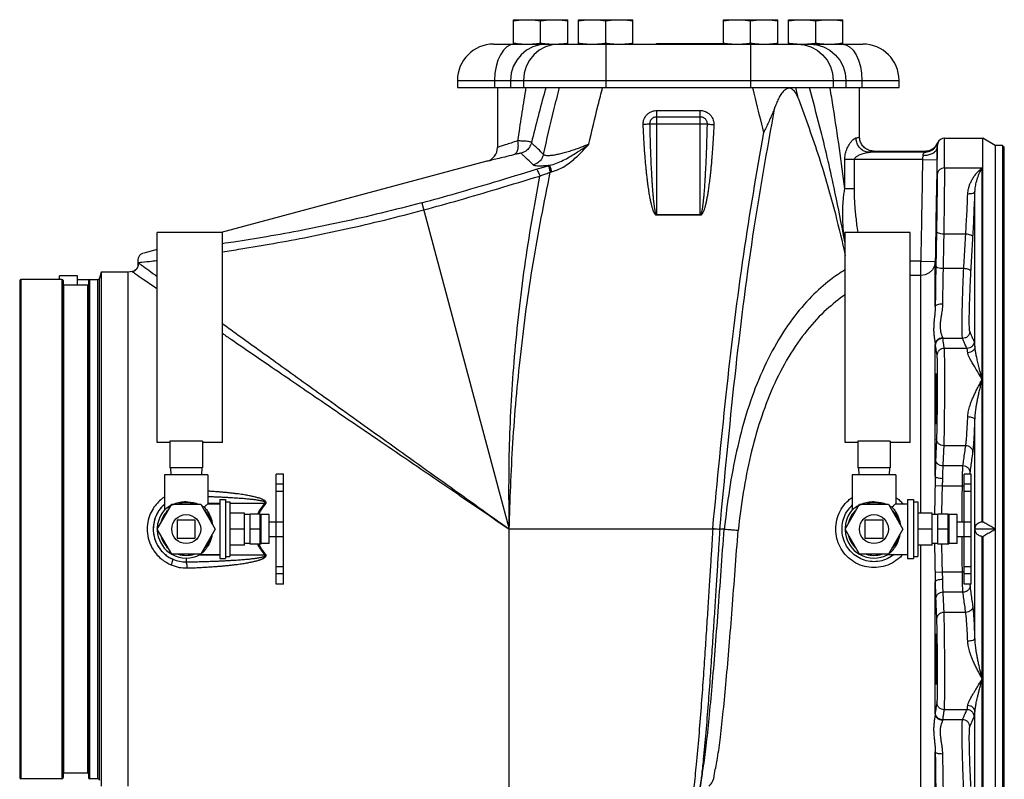
# Model space of a CAD drawing. Extents: x 14 to 143, y 8 to 94.
# Drawn here: x 50 to 67, y 44 to 57 of the extents above; entities that cross this region are included whole.
import ezdxf

# ---------------------------------------------------------------- set-up
doc = ezdxf.new("R2010")
doc.units = 0
doc.header["$LTSCALE"] = 0.15
doc.header["$MEASUREMENT"] = 0
doc.layers.get('0').update_dxf_attribs({"linetype": 'CONTINUOUS'})

msp = doc.modelspace()

# ---------------------------------------------------------------- linework, layer by layer
at = {"color": 7, "linetype": 'Continuous'}
for p, q in [((58.078, 56.363), (58.078, 56.785)), ((58.078, 56.785), (59.016, 56.785)), ((59.016, 56.363), (59.016, 56.785)), ((59.203, 56.363), (59.203, 56.785)), ((59.203, 56.785), (60.141, 56.785)), ((60.141, 56.363), (60.141, 56.785)), ((61.703, 56.363), (61.703, 56.785)), ((61.703, 56.785), (62.641, 56.785)), ((62.641, 56.363), (62.641, 56.785)), ((62.828, 56.363), (62.828, 56.785)), ((62.828, 56.785), (63.766, 56.785)), ((63.766, 56.363), (63.766, 56.785)), ((58.547, 56.383), (58.547, 56.766)), ((59.672, 56.383), (59.672, 56.766)), ((62.172, 56.383), (62.172, 56.766)), ((63.297, 56.383), (63.297, 56.766)), ((57.735, 56.363), (64.11, 56.363)), ((59.672, 56.363), (59.672, 55.613)), ((60.547, 56.363), (60.547, 56.375)), ((60.547, 56.375), (61.703, 56.375)), ((62.172, 56.363), (62.172, 55.613)), ((57.809, 56.086), (57.777, 55.978)), ((64.036, 56.086), (64.068, 55.978)), ((57.11, 55.738), (57.11, 55.613)), ((57.11, 55.738), (64.735, 55.738)), ((57.11, 55.613), (64.735, 55.613)), ((57.75, 55.738), (57.75, 55.613)), ((57.802, 55.613), (57.802, 54.581)), ((58.028, 55.738), (58.028, 55.613)), ((58.249, 55.738), (58.249, 55.613)), ((63.596, 55.738), (63.596, 55.613)), ((63.817, 55.738), (63.817, 55.613)), ((64.052, 54.765), (64.052, 55.613)), ((64.094, 55.738), (64.094, 55.613)), ((64.735, 55.613), (64.735, 55.738)), ((60.552, 53.407), (60.552, 55.217)), ((60.552, 55.217), (61.302, 55.217)), ((60.552, 55.11), (61.302, 55.11)), ((61.302, 53.407), (61.302, 55.217)), ((60.434, 54.988), (61.42, 54.988)), ((65.394, 54.111), (65.394, 54.58)), ((65.519, 54.225), (65.519, 54.738)), ((65.519, 54.738), (66.179, 54.738)), ((66.179, 48.113), (66.179, 54.738)), ((66.396, 54.613), (66.179, 54.738)), ((66.396, 54.613), (66.396, 41.363)), ((66.521, 54.613), (66.396, 54.613)), ((66.521, 54.613), (66.521, 41.363)), ((66.552, 54.582), (66.521, 54.613)), ((66.552, 41.395), (66.552, 54.582)), ((65.172, 54.495), (64.221, 54.495)), ((64.302, 54.515), (65.175, 54.515)), ((57.617, 54.34), (53.032, 53.111)), ((58.679, 54.262), (58.701, 54.268)), ((63.798, 53.864), (63.798, 54.37)), ((65.14, 54.37), (63.798, 54.37)), ((63.964, 53.864), (63.964, 54.37)), ((65.14, 54.37), (65.39, 54.365)), ((65.519, 54.225), (66.171, 54.225)), ((66.171, 48.113), (66.171, 54.225)), ((63.964, 53.864), (63.798, 53.864)), ((66.046, 51.146), (66.046, 53.82)), ((56.493, 53.623), (58.003, 47.988)), ((61.302, 53.418), (60.552, 53.418)), ((61.302, 53.407), (60.552, 53.407)), ((51.927, 49.486), (51.927, 53.111)), ((53.052, 53.111), (51.927, 53.111)), ((53.052, 49.486), (53.052, 53.111)), ((63.802, 49.486), (63.802, 53.111)), ((64.927, 53.111), (63.802, 53.111)), ((64.927, 49.486), (64.927, 53.111)), ((65.886, 53.081), (65.507, 53.081)), ((51.927, 52.815), (51.698, 52.754)), ((65.11, 52.616), (64.927, 52.616)), ((65.11, 48.263), (65.11, 52.616)), ((65.11, 52.616), (65.36, 52.611)), ((65.36, 52.611), (65.347, 52.536)), ((65.36, 51.834), (65.36, 52.611)), ((50.24, 52.301), (50.24, 52.363)), ((50.552, 52.363), (50.24, 52.363)), ((50.552, 52.203), (50.552, 52.363)), ((50.961, 52.426), (50.933, 52.324)), ((50.961, 52.426), (50.961, 43.551)), ((51.427, 52.426), (50.961, 52.426)), ((51.493, 52.437), (51.427, 52.426)), ((51.427, 43.551), (51.427, 52.426)), ((65.11, 52.369), (64.927, 52.369)), ((65.852, 52.487), (65.495, 52.487)), ((49.552, 52.281), (49.552, 43.696)), ((49.572, 52.301), (49.572, 43.676)), ((50.282, 52.301), (49.572, 52.301)), ((50.282, 52.301), (50.282, 43.676)), ((50.302, 52.281), (50.302, 43.696)), ((50.312, 43.774), (50.312, 52.203)), ((50.73, 52.203), (50.312, 52.203)), ((50.552, 52.301), (50.903, 52.301)), ((50.73, 43.774), (50.73, 52.203)), ((50.74, 52.281), (50.74, 43.696)), ((50.76, 52.301), (50.76, 43.676)), ((50.903, 43.676), (50.903, 52.301)), ((50.933, 43.653), (50.933, 52.324)), ((65.36, 48.9), (65.36, 51.17)), ((65.832, 51.28), (65.486, 51.28)), ((65.909, 51.108), (65.512, 51.108)), ((66.046, 47.996), (66.046, 49.879)), ((52.146, 49.486), (51.927, 49.486)), ((52.146, 49.508), (52.146, 49.048)), ((52.708, 49.508), (52.146, 49.508)), ((52.708, 49.508), (52.708, 49.048)), ((53.052, 49.486), (52.708, 49.486)), ((64.021, 49.486), (63.802, 49.486)), ((64.583, 49.508), (64.021, 49.508)), ((64.021, 49.508), (64.021, 49.048)), ((64.583, 49.508), (64.583, 49.048)), ((64.927, 49.486), (64.583, 49.486)), ((65.886, 49.428), (65.507, 49.428)), ((52.708, 49.048), (52.146, 49.048)), ((52.157, 49.048), (52.164, 48.923)), ((52.697, 49.048), (52.691, 48.923)), ((64.583, 49.048), (64.021, 49.048)), ((64.032, 49.048), (64.039, 48.923)), ((64.572, 49.048), (64.566, 48.923)), ((65.839, 49.079), (65.491, 49.079)), ((52.052, 48.923), (52.052, 48.32)), ((52.802, 48.923), (52.052, 48.923)), ((52.802, 48.923), (52.802, 48.426)), ((53.982, 47.038), (53.982, 48.938)), ((54.107, 48.938), (53.982, 48.938)), ((54.107, 47.038), (54.107, 48.938)), ((64.677, 48.923), (63.927, 48.923)), ((63.927, 48.923), (63.927, 48.32)), ((64.677, 48.923), (64.677, 48.426)), ((65.982, 48.938), (65.857, 48.938)), ((65.857, 47.038), (65.857, 48.938)), ((65.982, 47.038), (65.982, 48.938)), ((54.107, 48.763), (53.982, 48.763)), ((54.107, 48.638), (53.982, 48.638)), ((65.479, 48.732), (65.356, 48.736)), ((65.828, 48.732), (65.479, 48.732)), ((65.857, 48.732), (65.828, 48.732)), ((65.982, 48.763), (65.857, 48.763)), ((65.982, 48.638), (65.857, 48.638)), ((53.007, 48.498), (53.007, 47.478)), ((53.007, 48.498), (53.107, 48.498)), ((53.107, 48.498), (53.107, 47.478)), ((53.107, 48.459), (53.182, 48.459)), ((53.182, 48.459), (53.182, 47.518)), ((64.882, 48.498), (64.982, 48.498)), ((64.882, 48.498), (64.882, 47.478)), ((64.982, 48.498), (64.982, 47.478)), ((64.982, 48.459), (65.057, 48.459)), ((65.057, 48.459), (65.057, 47.518)), ((51.927, 47.988), (52.177, 48.421)), ((52.177, 48.421), (52.677, 48.421)), ((52.677, 48.421), (52.927, 47.988)), ((53.007, 48.432), (52.802, 48.432)), ((52.802, 48.426), (53.007, 48.426)), ((53.784, 48.432), (53.182, 48.432)), ((53.797, 48.421), (53.784, 48.432)), ((63.802, 47.988), (64.052, 48.421)), ((64.052, 48.421), (64.552, 48.421)), ((64.552, 48.421), (64.802, 47.988)), ((64.677, 48.426), (64.882, 48.426)), ((52.271, 48.145), (52.271, 47.832)), ((52.583, 48.145), (52.271, 48.145)), ((52.583, 47.832), (52.583, 48.145)), ((53.432, 48.263), (53.182, 48.263)), ((53.432, 47.713), (53.432, 48.263)), ((53.532, 48.238), (53.432, 48.238)), ((53.532, 47.729), (53.532, 48.248)), ((53.707, 48.248), (53.532, 48.248)), ((53.707, 47.723), (53.707, 48.254)), ((53.723, 47.738), (53.723, 48.238)), ((53.862, 48.238), (53.723, 48.238)), ((53.862, 47.738), (53.862, 48.238)), ((53.862, 48.113), (54.107, 48.113)), ((64.458, 48.145), (64.146, 48.145)), ((64.146, 48.145), (64.146, 47.832)), ((64.458, 47.832), (64.458, 48.145)), ((65.307, 48.263), (65.057, 48.263)), ((65.307, 47.713), (65.307, 48.263)), ((65.407, 48.238), (65.307, 48.238)), ((65.582, 48.248), (65.407, 48.248)), ((65.407, 47.729), (65.407, 48.248)), ((65.582, 47.723), (65.582, 48.254)), ((65.737, 48.238), (65.598, 48.238)), ((65.598, 47.738), (65.598, 48.238)), ((65.737, 47.738), (65.737, 48.238)), ((65.737, 48.113), (65.982, 48.113)), ((66.171, 48.113), (66.179, 48.113)), ((52.177, 47.555), (51.927, 47.988)), ((52.927, 47.988), (52.677, 47.555)), ((53.432, 47.988), (53.182, 47.988)), ((53.707, 47.988), (53.532, 47.988)), ((58.003, 42.988), (58.003, 47.988)), ((61.518, 47.988), (58.003, 47.988)), ((61.519, 47.998), (61.518, 47.988)), ((61.639, 47.981), (61.518, 47.988)), ((61.716, 47.988), (61.64, 47.988)), ((64.052, 47.555), (63.802, 47.988)), ((64.802, 47.988), (64.552, 47.555)), ((65.307, 47.988), (65.057, 47.988)), ((65.582, 47.988), (65.407, 47.988)), ((66.398, 47.988), (66.046, 47.988)), ((66.046, 46.097), (66.046, 47.981)), ((52.271, 47.832), (52.583, 47.832)), ((53.862, 47.863), (54.107, 47.863)), ((64.146, 47.832), (64.458, 47.832)), ((65.737, 47.863), (65.982, 47.863)), ((66.171, 47.863), (66.179, 47.863)), ((66.171, 41.752), (66.171, 47.863)), ((66.179, 47.863), (66.179, 41.238)), ((53.432, 47.713), (53.182, 47.713)), ((53.532, 47.738), (53.432, 47.738)), ((53.707, 47.729), (53.532, 47.729)), ((53.862, 47.738), (53.723, 47.738)), ((65.307, 47.713), (65.057, 47.713)), ((65.11, 43.537), (65.11, 47.713)), ((65.407, 47.738), (65.307, 47.738)), ((65.582, 47.729), (65.407, 47.729)), ((65.737, 47.738), (65.598, 47.738)), ((52.677, 47.555), (52.177, 47.555)), ((52.427, 47.488), (52.427, 47.422)), ((52.655, 47.545), (53.007, 47.545)), ((52.67, 47.551), (53.007, 47.551)), ((53.007, 47.478), (53.107, 47.478)), ((53.107, 47.518), (53.182, 47.518)), ((53.182, 47.545), (53.784, 47.545)), ((53.797, 47.556), (53.784, 47.545)), ((64.552, 47.555), (64.052, 47.555)), ((64.545, 47.551), (64.882, 47.551)), ((64.882, 47.478), (64.982, 47.478)), ((64.982, 47.518), (65.057, 47.518)), ((54.107, 47.338), (53.982, 47.338)), ((65.982, 47.338), (65.857, 47.338)), ((54.107, 47.213), (53.982, 47.213)), ((65.479, 47.244), (65.356, 47.241)), ((65.828, 47.244), (65.479, 47.244)), ((65.857, 47.245), (65.828, 47.244)), ((65.982, 47.213), (65.857, 47.213)), ((54.107, 47.038), (53.982, 47.038)), ((65.36, 44.807), (65.36, 47.077)), ((65.982, 47.038), (65.857, 47.038)), ((65.839, 46.898), (65.491, 46.898)), ((65.886, 46.549), (65.507, 46.549)), ((65.909, 44.869), (65.512, 44.869)), ((66.046, 42.157), (66.046, 44.831)), ((65.832, 44.697), (65.486, 44.697)), ((65.36, 43.413), (65.36, 44.143)), ((50.73, 43.774), (50.312, 43.774)), ((61.333, 43.72), (61.333, 43.72)), ((50.282, 43.676), (49.572, 43.676)), ((50.903, 43.676), (50.76, 43.676))]:
    msp.add_line(p, q, dxfattribs=at)
for points in [[(58.097, 56.363), (58.029, 56.351), (57.964, 56.316), (57.904, 56.258), (57.852, 56.18), (57.809, 56.086)], [(58.652, 56.363), (58.53, 56.351), (58.413, 56.316), (58.305, 56.258), (58.211, 56.18), (58.133, 56.086)], [(58.868, 56.363), (58.747, 56.351), (58.631, 56.316), (58.524, 56.258), (58.43, 56.18), (58.353, 56.086), (58.296, 55.978), (58.261, 55.86), (58.249, 55.738)], [(62.977, 56.363), (63.098, 56.351), (63.214, 56.316), (63.321, 56.258), (63.415, 56.18), (63.491, 56.086), (63.549, 55.978), (63.584, 55.86), (63.596, 55.738)], [(63.193, 56.363), (63.314, 56.351), (63.431, 56.316), (63.539, 56.258), (63.634, 56.18), (63.711, 56.086)], [(63.748, 56.363), (63.815, 56.351), (63.88, 56.316), (63.94, 56.258), (63.993, 56.18), (64.036, 56.086)], [(57.777, 55.978), (57.757, 55.86), (57.75, 55.738)], [(58.133, 56.086), (58.075, 55.978), (58.04, 55.86), (58.028, 55.738)], [(63.711, 56.086), (63.769, 55.978), (63.805, 55.86), (63.817, 55.738)], [(64.068, 55.978), (64.087, 55.86), (64.094, 55.738)], [(65.347, 52.536), (65.311, 52.468), (65.255, 52.415), (65.186, 52.381), (65.11, 52.369)]]:
    msp.add_lwpolyline(points, dxfattribs=at)
for centre in [(52.427, 47.988), (64.302, 47.988)]:
    msp.add_circle(centre, 0.25, dxfattribs=at)
for centre, radius, start, end in [((57.735, 55.738), 0.625, 90, 180), ((64.11, 55.738), 0.625, 0, 90), ((57.552, 54.581), 0.25, 285, 0), ((65.519, 54.613), 0.125, 90, 156.1626), ((51.719, 52.625), 0.13, 105, 194.5584), ((49.572, 52.281), 0.02, 90, 180), ((50.282, 52.281), 0.02, 0, 90), ((50.312, 52.213), 0.01, 180, 270), ((50.73, 52.213), 0.01, 270, 0), ((50.76, 52.281), 0.02, 90, 180), ((50.903, 52.332), 0.0312, 270, 345), ((52.427, 47.988), 0.569, 131.285, 246.4029), ((52.427, 47.988), 0.5, 138.591, 240.002), ((52.427, 47.988), 0.454, 132.5998, 167.4002), ((52.427, 47.988), 0.454, 72.5998, 107.4002), ((52.427, 47.988), 0.454, 12.5998, 47.4002), ((64.302, 47.988), 0.5, 138.591, 240.002), ((64.302, 47.988), 0.454, 132.5998, 167.4002), ((64.302, 47.988), 0.454, 72.5998, 107.4002), ((64.302, 47.988), 0.454, 12.5998, 47.4002), ((53.723, 48.254), 0.0156, 180, 270), ((65.598, 48.254), 0.0156, 180, 270), ((52.427, 47.988), 0.454, 192.5998, 227.4002), ((52.427, 47.988), 0.454, 312.5998, 347.4002), ((64.302, 47.988), 0.454, 192.5998, 227.4002), ((64.302, 47.988), 0.454, 312.5998, 347.4002), ((53.723, 47.723), 0.0156, 90, 180), ((65.598, 47.723), 0.0156, 90, 180), ((52.427, 47.988), 0.5, 240.1686, 299.0848), ((52.427, 47.988), 0.454, 252.5998, 287.4002), ((64.302, 47.988), 0.5, 240.1686, 299.0848), ((64.302, 47.988), 0.454, 252.5998, 287.4002), ((49.572, 43.696), 0.02, 180, 270), ((50.282, 43.696), 0.02, 270, 0), ((50.312, 43.764), 0.01, 90, 180), ((50.73, 43.764), 0.01, 0, 90), ((50.76, 43.696), 0.02, 180, 270), ((50.903, 43.645), 0.0312, 15, 90)]:
    msp.add_arc(centre, radius, start, end, dxfattribs=at)
for points in [[(58.078, 56.766), (58.126, 56.773), (58.173, 56.778), (58.22, 56.782), (58.266, 56.784), (58.313, 56.785)], [(58.313, 56.785), (58.36, 56.784), (58.406, 56.782), (58.453, 56.778), (58.499, 56.773), (58.547, 56.766)], [(58.547, 56.766), (58.595, 56.773), (58.642, 56.778), (58.688, 56.782), (58.735, 56.784), (58.782, 56.785)], [(58.782, 56.785), (58.828, 56.784), (58.875, 56.782), (58.921, 56.778), (58.968, 56.773), (59.016, 56.766)], [(59.203, 56.766), (59.251, 56.773), (59.298, 56.778), (59.345, 56.782), (59.391, 56.784), (59.438, 56.785)], [(59.438, 56.785), (59.485, 56.784), (59.531, 56.782), (59.578, 56.778), (59.624, 56.773), (59.672, 56.766)], [(59.672, 56.766), (59.72, 56.773), (59.767, 56.778), (59.813, 56.782), (59.86, 56.784), (59.907, 56.785)], [(59.907, 56.785), (59.953, 56.784), (60, 56.782), (60.046, 56.778), (60.093, 56.773), (60.141, 56.766)], [(61.703, 56.766), (61.751, 56.773), (61.798, 56.778), (61.845, 56.782), (61.891, 56.784), (61.938, 56.785)], [(61.938, 56.785), (61.985, 56.784), (62.031, 56.782), (62.078, 56.778), (62.124, 56.773), (62.172, 56.766)], [(62.172, 56.766), (62.22, 56.773), (62.267, 56.778), (62.313, 56.782), (62.36, 56.784), (62.407, 56.785)], [(62.407, 56.785), (62.453, 56.784), (62.5, 56.782), (62.546, 56.778), (62.593, 56.773), (62.641, 56.766)], [(62.828, 56.766), (62.876, 56.773), (62.923, 56.778), (62.97, 56.782), (63.016, 56.784), (63.063, 56.785)], [(63.063, 56.785), (63.11, 56.784), (63.156, 56.782), (63.203, 56.778), (63.249, 56.773), (63.297, 56.766)], [(63.297, 56.766), (63.345, 56.773), (63.392, 56.778), (63.438, 56.782), (63.485, 56.784), (63.532, 56.785)], [(63.532, 56.785), (63.578, 56.784), (63.625, 56.782), (63.671, 56.778), (63.718, 56.773), (63.766, 56.766)], [(58.078, 56.383), (58.099, 56.38)], [(58.099, 56.38), (58.126, 56.376), (58.173, 56.371), (58.22, 56.367), (58.266, 56.364), (58.313, 56.363)], [(58.313, 56.363), (58.36, 56.364), (58.406, 56.367), (58.453, 56.371), (58.499, 56.376), (58.547, 56.383)], [(58.547, 56.383), (58.595, 56.376), (58.642, 56.371)], [(58.642, 56.371), (58.652, 56.37)], [(58.652, 56.37), (58.688, 56.367), (58.735, 56.364), (58.782, 56.363)], [(58.782, 56.363), (58.828, 56.364), (58.867, 56.366)], [(58.867, 56.366), (58.875, 56.367)], [(58.875, 56.367), (58.921, 56.371), (58.968, 56.376), (59.016, 56.383)], [(59.203, 56.383), (59.251, 56.376), (59.298, 56.371), (59.345, 56.367), (59.391, 56.364), (59.438, 56.363)], [(59.438, 56.363), (59.485, 56.364), (59.531, 56.367), (59.578, 56.371), (59.624, 56.376), (59.67, 56.382)], [(59.67, 56.382), (59.672, 56.383)], [(59.672, 56.383), (59.675, 56.382)], [(59.675, 56.382), (59.72, 56.376), (59.767, 56.371), (59.813, 56.367), (59.86, 56.364), (59.907, 56.363)], [(59.907, 56.363), (59.953, 56.364), (60, 56.367), (60.046, 56.371), (60.093, 56.376), (60.141, 56.383)], [(61.703, 56.383), (61.751, 56.376), (61.798, 56.371), (61.845, 56.367), (61.891, 56.364), (61.938, 56.363)], [(61.938, 56.363), (61.985, 56.364), (62.031, 56.367), (62.078, 56.371), (62.124, 56.376), (62.17, 56.382)], [(62.17, 56.382), (62.172, 56.383)], [(62.172, 56.383), (62.175, 56.382)], [(62.175, 56.382), (62.22, 56.376), (62.267, 56.371), (62.313, 56.367), (62.36, 56.364), (62.407, 56.363)], [(62.407, 56.363), (62.453, 56.364), (62.5, 56.367), (62.546, 56.371), (62.593, 56.376), (62.641, 56.383)], [(62.828, 56.383), (62.876, 56.376), (62.923, 56.371), (62.97, 56.367)], [(62.97, 56.367), (62.977, 56.366)], [(62.977, 56.366), (63.016, 56.364), (63.063, 56.363)], [(63.063, 56.363), (63.11, 56.364), (63.156, 56.367), (63.192, 56.37)], [(63.192, 56.37), (63.203, 56.371)], [(63.203, 56.371), (63.249, 56.376), (63.297, 56.383)], [(63.297, 56.383), (63.345, 56.376), (63.392, 56.371), (63.438, 56.367), (63.485, 56.364), (63.532, 56.363)], [(63.532, 56.363), (63.578, 56.364), (63.625, 56.367), (63.671, 56.371), (63.718, 56.376), (63.745, 56.38)], [(63.745, 56.38), (63.766, 56.383)], [(58.291, 55.606), (58.284, 55.565), (58.215, 55.133), (58.149, 54.693)], [(58.292, 55.613), (58.291, 55.606)], [(58.636, 55.614), (58.62, 55.556), (58.502, 55.114), (58.388, 54.663)], [(58.597, 54.459), (58.775, 55.226), (58.873, 55.614)], [(59.379, 54.633), (59.54, 55.313), (59.617, 55.614)], [(62.398, 54.837), (62.256, 55.423), (62.207, 55.614)], [(63, 55.417), (62.96, 55.504), (62.914, 55.565), (62.866, 55.596), (62.814, 55.598), (62.76, 55.569), (62.708, 55.513), (62.663, 55.44), (62.625, 55.36), (62.591, 55.274)], [(63, 55.417), (62.95, 55.614)], [(63.77, 53.105), (63.614, 53.883), (63.368, 54.932), (63.186, 55.615)], [(63.545, 55.605), (63.544, 55.614)], [(63.798, 53.864), (63.705, 54.559), (63.598, 55.274), (63.545, 55.605)], [(61.64, 47.988), (61.903, 50.625), (62.213, 53.049), (62.591, 55.274)], [(62.591, 55.274), (62.557, 55.186), (62.52, 55.099), (62.48, 55.011), (62.439, 54.924), (62.398, 54.837)], [(63, 55.417), (63.353, 54.405), (63.635, 53.43), (63.807, 52.712)], [(60.317, 54.974), (60.318, 55.007), (60.325, 55.044), (60.339, 55.084), (60.363, 55.123), (60.396, 55.158), (60.435, 55.186), (60.476, 55.204), (60.515, 55.214), (60.552, 55.217)], [(60.434, 54.988), (60.435, 55.005), (60.438, 55.024), (60.446, 55.044), (60.458, 55.063), (60.474, 55.081), (60.493, 55.095), (60.514, 55.104), (60.534, 55.109), (60.552, 55.11)], [(61.302, 55.217), (61.335, 55.215), (61.371, 55.207), (61.41, 55.191), (61.449, 55.166), (61.483, 55.133), (61.51, 55.093), (61.528, 55.051), (61.536, 55.011), (61.538, 54.974)], [(61.302, 55.11), (61.319, 55.109), (61.337, 55.105), (61.356, 55.097), (61.375, 55.085), (61.393, 55.068), (61.406, 55.048), (61.415, 55.027), (61.419, 55.007), (61.42, 54.988)], [(60.434, 54.988), (60.408, 54.982), (60.367, 54.977), (60.317, 54.974)], [(60.552, 53.407), (60.537, 53.411), (60.525, 53.423), (60.515, 53.437), (60.506, 53.453), (60.498, 53.47), (60.491, 53.488), (60.484, 53.507), (60.478, 53.529), (60.471, 53.551), (60.464, 53.576), (60.458, 53.603), (60.451, 53.632), (60.445, 53.664), (60.438, 53.699), (60.431, 53.737), (60.423, 53.78), (60.416, 53.827), (60.408, 53.879), (60.4, 53.937), (60.392, 54.001), (60.384, 54.072), (60.375, 54.151), (60.366, 54.237), (60.358, 54.332), (60.349, 54.437), (60.34, 54.551), (60.332, 54.678), (60.324, 54.818), (60.317, 54.974)], [(60.552, 53.418), (60.545, 53.423), (60.539, 53.434), (60.534, 53.448), (60.529, 53.464), (60.525, 53.481), (60.522, 53.499), (60.518, 53.519), (60.515, 53.54), (60.512, 53.563), (60.508, 53.588), (60.505, 53.615), (60.502, 53.644), (60.498, 53.676), (60.495, 53.711), (60.491, 53.749), (60.488, 53.792), (60.484, 53.839), (60.48, 53.892), (60.476, 53.95), (60.472, 54.014), (60.468, 54.085), (60.464, 54.164), (60.459, 54.25), (60.455, 54.345), (60.451, 54.45), (60.446, 54.565), (60.442, 54.692), (60.438, 54.833), (60.434, 54.988)], [(61.42, 54.988), (61.417, 54.846), (61.413, 54.717), (61.409, 54.6), (61.406, 54.494), (61.402, 54.398), (61.398, 54.311), (61.394, 54.231), (61.39, 54.158), (61.387, 54.091), (61.383, 54.03), (61.38, 53.974), (61.376, 53.922), (61.373, 53.875), (61.37, 53.832), (61.367, 53.792), (61.364, 53.756), (61.36, 53.722), (61.357, 53.689), (61.354, 53.659), (61.351, 53.63), (61.348, 53.601), (61.344, 53.574), (61.341, 53.549), (61.337, 53.525), (61.333, 53.502), (61.329, 53.483), (61.325, 53.465), (61.321, 53.449), (61.316, 53.434), (61.31, 53.423), (61.302, 53.418)], [(61.538, 54.974), (61.531, 54.832), (61.524, 54.703), (61.516, 54.586), (61.509, 54.481), (61.501, 54.385), (61.494, 54.297), (61.486, 54.218), (61.479, 54.145), (61.471, 54.078), (61.464, 54.017), (61.457, 53.961), (61.45, 53.91), (61.444, 53.863), (61.437, 53.82), (61.431, 53.78), (61.425, 53.744), (61.419, 53.709), (61.413, 53.677), (61.406, 53.647), (61.4, 53.618), (61.393, 53.59), (61.386, 53.562), (61.379, 53.537), (61.372, 53.513), (61.364, 53.491), (61.357, 53.471), (61.348, 53.453), (61.34, 53.437), (61.33, 53.423), (61.318, 53.411), (61.302, 53.407)], [(61.42, 54.988), (61.446, 54.982), (61.488, 54.977), (61.538, 54.974)], [(61.519, 47.998), (61.767, 50.458), (62.054, 52.734), (62.398, 54.837)], [(63.798, 54.37), (63.8, 54.411), (63.807, 54.455), (63.817, 54.5), (63.832, 54.543), (63.851, 54.585), (63.873, 54.626), (63.899, 54.666), (63.929, 54.702), (63.961, 54.73), (63.991, 54.744)], [(63.991, 54.744), (64.024, 54.751), (64.045, 54.758), (64.052, 54.765)], [(64.221, 54.495), (64.151, 54.508), (64.088, 54.544), (64.037, 54.599), (64.004, 54.668), (63.991, 54.744)], [(64.302, 54.515), (64.225, 54.527), (64.155, 54.563), (64.1, 54.618), (64.064, 54.688), (64.052, 54.765)], [(58.149, 54.693), (58.035, 54.655), (57.937, 54.623), (57.863, 54.6), (57.817, 54.586), (57.802, 54.581)], [(58.149, 54.693), (58.156, 54.609), (58.146, 54.535), (58.119, 54.48), (58.08, 54.451)], [(58.388, 54.663), (58.383, 54.668), (58.367, 54.674), (58.339, 54.679), (58.295, 54.685), (58.232, 54.689), (58.149, 54.693)], [(58.388, 54.663), (58.352, 54.581), (58.29, 54.517), (58.209, 54.479)], [(58.597, 54.459), (58.5, 54.553), (58.43, 54.621), (58.388, 54.663)], [(59.379, 54.633), (59.323, 54.611), (59.254, 54.584), (59.175, 54.555), (59.088, 54.525), (58.998, 54.497), (58.91, 54.473), (58.828, 54.455), (58.756, 54.442), (58.697, 54.437), (58.653, 54.437), (58.623, 54.442), (58.606, 54.45), (58.597, 54.459)], [(58.701, 54.268), (58.82, 54.305), (58.937, 54.357), (59.044, 54.415), (59.14, 54.473), (59.228, 54.529), (59.308, 54.583), (59.379, 54.633)], [(58.735, 54.158), (58.87, 54.208), (58.993, 54.278), (59.096, 54.355), (59.182, 54.43), (59.256, 54.502), (59.321, 54.57), (59.379, 54.633)], [(65.144, 54.441), (65.221, 54.448), (65.29, 54.467), (65.345, 54.498), (65.381, 54.537), (65.394, 54.58)], [(65.172, 54.495), (65.268, 54.514), (65.349, 54.568), (65.372, 54.595)], [(65.175, 54.515), (65.27, 54.533), (65.35, 54.585), (65.364, 54.601)], [(65.364, 54.601), (65.399, 54.653)], [(65.372, 54.595), (65.403, 54.65)], [(65.394, 54.58), (65.393, 54.514), (65.392, 54.442), (65.39, 54.365)], [(65.403, 54.65), (65.402, 54.642), (65.4, 54.631), (65.397, 54.616), (65.395, 54.599), (65.394, 54.58)], [(65.399, 54.653), (65.404, 54.664)], [(65.404, 54.664), (65.404, 54.661), (65.403, 54.656), (65.403, 54.65)], [(58.08, 54.451), (57.927, 54.414), (57.796, 54.382), (57.697, 54.358), (57.637, 54.344), (57.617, 54.34)], [(58.209, 54.479), (58.206, 54.48), (58.198, 54.478), (58.182, 54.475), (58.158, 54.47), (58.124, 54.462), (58.08, 54.451)], [(58.42, 54.276), (58.322, 54.37), (58.252, 54.438), (58.209, 54.479)], [(58.597, 54.459), (58.561, 54.378), (58.5, 54.315), (58.42, 54.276)], [(63.964, 54.37), (63.966, 54.384), (63.975, 54.398), (63.989, 54.413), (64.009, 54.428), (64.034, 54.442), (64.063, 54.455), (64.098, 54.468), (64.138, 54.48), (64.18, 54.49), (64.221, 54.495)], [(64.221, 54.495), (64.263, 54.501), (64.291, 54.508), (64.302, 54.515)], [(65.144, 54.441), (65.143, 54.419), (65.142, 54.395), (65.14, 54.37)], [(65.172, 54.495), (65.169, 54.491), (65.162, 54.483), (65.154, 54.471), (65.147, 54.457), (65.144, 54.441)], [(65.175, 54.515), (65.173, 54.508), (65.172, 54.502), (65.172, 54.495)], [(58.701, 54.268), (58.614, 54.26), (58.544, 54.256), (58.49, 54.257), (58.454, 54.262), (58.432, 54.269), (58.42, 54.276)], [(58.472, 54.202), (58.512, 54.214), (58.553, 54.226), (58.594, 54.238), (58.636, 54.25), (58.679, 54.262)], [(58.679, 54.262), (58.686, 54.243), (58.698, 54.203), (58.713, 54.152)], [(58.701, 54.268), (58.708, 54.249), (58.72, 54.209), (58.735, 54.158)], [(65.14, 54.37), (65.13, 53.762), (65.12, 53.178), (65.11, 52.616)], [(65.39, 54.365), (65.386, 54.111)], [(56.493, 53.623), (57.092, 53.79), (57.751, 53.984), (58.472, 54.202)], [(56.527, 53.499), (57.139, 53.67), (57.806, 53.866), (58.532, 54.085)], [(58.003, 47.988), (58.01, 49.451), (58.098, 50.967), (58.272, 52.52), (58.532, 54.085)], [(58.003, 47.988), (58.068, 49.472), (58.203, 51.006), (58.417, 52.575), (58.713, 54.152)], [(58.472, 54.202), (58.485, 54.19), (58.501, 54.165), (58.517, 54.128), (58.532, 54.085)], [(58.532, 54.085), (58.567, 54.099), (58.603, 54.112), (58.639, 54.125), (58.675, 54.138), (58.713, 54.152)], [(58.713, 54.152), (58.724, 54.155), (58.735, 54.158)], [(65.386, 54.111), (65.381, 53.854)], [(65.394, 54.111), (65.394, 54.03), (65.393, 53.918), (65.392, 53.854)], [(65.519, 54.225), (65.471, 54.216), (65.431, 54.192), (65.404, 54.155), (65.394, 54.111)], [(65.519, 54.225), (65.519, 54.13), (65.518, 53.999), (65.516, 53.84), (65.514, 53.658), (65.512, 53.465), (65.509, 53.27), (65.507, 53.081)], [(65.921, 53.775), (65.926, 53.825), (65.937, 53.878), (65.954, 53.934), (65.978, 53.99), (66.01, 54.047), (66.048, 54.103), (66.091, 54.154), (66.133, 54.195), (66.171, 54.225)], [(66.046, 53.82), (66.048, 53.861), (66.054, 53.905), (66.063, 53.952), (66.075, 54.001), (66.09, 54.051), (66.109, 54.103), (66.131, 54.151), (66.152, 54.192), (66.171, 54.225)], [(63.802, 52.935), (63.783, 53.07), (63.77, 53.215), (63.764, 53.347), (63.763, 53.467), (63.766, 53.577), (63.773, 53.679), (63.784, 53.774), (63.798, 53.864)], [(64.027, 53.111), (64.008, 53.245), (63.994, 53.371), (63.982, 53.486), (63.974, 53.592), (63.968, 53.689), (63.965, 53.779), (63.964, 53.864)], [(65.381, 53.854), (65.38, 53.758), (65.37, 53.174)], [(65.374, 53.13), (65.375, 53.234), (65.377, 53.354), (65.379, 53.478), (65.381, 53.598), (65.383, 53.703), (65.385, 53.784), (65.387, 53.836), (65.388, 53.854)], [(65.388, 53.854), (65.388, 53.836), (65.388, 53.784), (65.388, 53.703), (65.386, 53.598), (65.385, 53.479), (65.383, 53.354), (65.381, 53.235), (65.379, 53.131)], [(65.392, 53.854), (65.391, 53.781), (65.389, 53.626), (65.387, 53.46), (65.384, 53.292), (65.382, 53.131)], [(65.886, 53.081), (65.896, 53.253), (65.906, 53.431), (65.914, 53.608), (65.921, 53.775)], [(66.046, 53.82), (66.035, 53.801), (66.008, 53.786), (65.968, 53.777), (65.921, 53.775)], [(66.01, 53.028), (66.021, 53.223), (66.03, 53.427), (66.039, 53.631), (66.046, 53.82)], [(56.493, 53.623), (55.794, 53.445), (55.104, 53.287), (54.44, 53.151), (53.816, 53.037), (53.249, 52.946), (53.052, 52.917)], [(53.052, 52.777), (53.37, 52.826), (53.932, 52.921), (54.543, 53.036), (55.187, 53.172), (55.852, 53.326), (56.527, 53.499)], [(63.803, 52.929), (63.77, 53.105)], [(65.369, 53.131), (65.366, 52.979)], [(65.37, 53.174), (65.369, 53.131)], [(65.374, 52.979), (65.373, 52.996), (65.373, 53.048), (65.374, 53.13)], [(65.379, 53.131), (65.379, 53.13), (65.377, 53.048), (65.375, 52.996), (65.374, 52.979)], [(65.382, 53.131), (65.379, 52.979)], [(65.507, 53.081), (65.459, 53.086), (65.418, 53.097), (65.391, 53.113), (65.382, 53.131)], [(65.507, 53.081), (65.503, 52.88), (65.499, 52.682), (65.495, 52.487)], [(65.852, 52.487), (65.863, 52.681), (65.874, 52.88), (65.886, 53.081)], [(66.01, 53.028), (66.001, 53.047), (65.973, 53.063), (65.933, 53.076), (65.886, 53.081)], [(65.366, 52.979), (65.36, 52.611)], [(65.379, 52.979), (65.378, 52.93), (65.374, 52.732), (65.372, 52.611)], [(65.977, 52.433), (65.988, 52.628), (65.999, 52.826), (66.01, 53.028)], [(51.593, 52.592), (51.595, 52.583), (51.595, 52.535), (51.576, 52.491), (51.542, 52.457), (51.498, 52.438), (51.493, 52.437)], [(51.496, 52.436), (51.544, 52.455), (51.58, 52.491), (51.598, 52.54), (51.595, 52.591)], [(51.593, 52.592), (51.594, 52.592), (51.595, 52.591)], [(51.595, 52.591), (51.663, 52.598), (51.829, 52.616), (51.927, 52.628)], [(51.595, 52.591), (51.649, 52.552), (51.78, 52.457), (51.927, 52.351)], [(65.37, 52.536), (65.367, 52.355), (65.364, 52.175), (65.362, 52), (65.36, 51.834)], [(65.372, 52.611), (65.37, 52.536)], [(65.495, 52.487), (65.448, 52.491), (65.407, 52.502), (65.38, 52.518), (65.37, 52.536)], [(51.493, 52.437), (51.494, 52.437), (51.496, 52.436)], [(51.496, 52.436), (51.551, 52.398), (51.683, 52.307), (51.902, 52.157), (51.927, 52.14)], [(63.8, 52.465), (63.549, 52.293), (63.226, 52.006), (62.895, 51.618), (62.582, 51.132), (62.313, 50.574), (62.097, 49.972), (61.931, 49.335), (61.806, 48.67), (61.716, 47.988)], [(65.495, 52.487), (65.492, 52.328), (65.489, 52.171), (65.487, 52.018), (65.485, 51.872)], [(65.832, 51.28), (65.83, 51.288), (65.828, 51.303), (65.826, 51.327), (65.825, 51.36), (65.824, 51.407), (65.823, 51.47), (65.823, 51.552), (65.825, 51.657), (65.827, 51.789), (65.831, 51.945), (65.837, 52.121), (65.844, 52.304), (65.852, 52.487)], [(65.977, 52.433), (65.967, 52.452), (65.94, 52.469), (65.9, 52.481), (65.852, 52.487)], [(65.956, 51.4), (65.955, 51.407), (65.953, 51.42), (65.951, 51.44), (65.95, 51.469), (65.948, 51.509), (65.948, 51.562), (65.948, 51.633), (65.949, 51.723), (65.952, 51.836), (65.956, 51.97), (65.962, 52.12), (65.969, 52.277), (65.977, 52.433)], [(63.802, 52.036), (63.483, 51.779), (63.15, 51.423), (62.832, 50.968), (62.558, 50.44), (62.34, 49.867), (62.171, 49.259), (62.046, 48.623), (61.956, 47.966)], [(65.485, 51.872), (65.437, 51.87), (65.397, 51.862), (65.37, 51.849), (65.36, 51.834)], [(65.485, 51.872), (65.483, 51.823), (65.478, 51.77), (65.47, 51.716), (65.461, 51.659), (65.452, 51.6), (65.446, 51.541), (65.444, 51.483), (65.448, 51.426), (65.459, 51.373)], [(65.36, 51.834), (65.358, 51.787), (65.355, 51.736), (65.35, 51.681), (65.344, 51.623), (65.338, 51.561), (65.334, 51.496), (65.332, 51.43), (65.335, 51.362), (65.343, 51.294)], [(53.052, 51.538), (53.283, 51.371), (53.975, 50.873), (54.817, 50.268), (55.808, 49.558), (56.926, 48.759), (58.003, 47.988)], [(53.052, 51.369), (53.21, 51.261), (53.912, 50.781), (54.768, 50.196), (55.774, 49.509), (56.909, 48.735), (58.003, 47.988)], [(65.459, 51.373), (65.467, 51.348), (65.474, 51.328), (65.48, 51.313), (65.483, 51.301), (65.485, 51.292)], [(65.956, 51.4), (65.946, 51.354), (65.918, 51.315), (65.878, 51.289), (65.832, 51.28)], [(66.033, 51.23), (66.004, 51.292), (65.978, 51.348), (65.956, 51.4)], [(65.343, 51.294), (65.348, 51.26), (65.353, 51.231), (65.356, 51.207), (65.359, 51.187), (65.36, 51.17)], [(65.485, 51.292), (65.437, 51.282), (65.397, 51.256), (65.37, 51.217), (65.36, 51.17)], [(65.36, 51.17), (65.36, 51.162), (65.361, 51.157)], [(65.486, 51.28), (65.438, 51.271), (65.398, 51.244), (65.371, 51.204), (65.361, 51.157)], [(65.485, 51.292), (65.485, 51.285), (65.486, 51.28)], [(65.486, 51.28), (65.493, 51.228), (65.502, 51.171), (65.512, 51.108)], [(65.909, 51.108), (65.879, 51.171), (65.853, 51.228), (65.832, 51.28)], [(66.033, 51.23), (66.023, 51.183), (65.996, 51.144), (65.956, 51.118), (65.909, 51.108)], [(66.046, 51.146), (66.042, 51.186), (66.038, 51.214), (66.033, 51.23)], [(65.361, 51.157), (65.368, 51.105), (65.377, 51.048), (65.387, 50.985)], [(65.512, 51.108), (65.465, 51.099), (65.424, 51.072), (65.397, 51.032), (65.387, 50.985)], [(65.512, 51.108), (65.515, 51.07), (65.516, 50.991), (65.518, 50.875), (65.519, 50.728), (65.519, 50.557), (65.518, 50.37), (65.518, 50.177), (65.516, 49.986), (65.514, 49.807), (65.512, 49.65), (65.509, 49.522), (65.507, 49.428)], [(65.921, 51.035), (65.917, 51.07), (65.913, 51.095), (65.909, 51.108)], [(66.046, 51.146), (66.035, 51.104), (66.008, 51.068), (65.968, 51.044), (65.921, 51.035)], [(66.171, 50.572), (66.108, 50.679), (66.054, 50.769), (66.008, 50.845), (65.972, 50.908), (65.946, 50.96), (65.929, 51.002), (65.921, 51.035)], [(66.171, 50.572), (66.139, 50.693), (66.112, 50.799), (66.09, 50.891), (66.072, 50.97), (66.058, 51.038), (66.05, 51.097), (66.046, 51.146)], [(65.387, 50.985), (65.39, 50.952), (65.391, 50.885), (65.393, 50.785), (65.394, 50.674)], [(65.378, 49.799), (65.376, 49.817), (65.375, 49.869), (65.373, 49.95), (65.373, 50.055), (65.373, 50.174), (65.374, 50.299), (65.376, 50.418), (65.378, 50.523), (65.38, 50.605), (65.382, 50.656), (65.384, 50.674)], [(65.384, 50.674), (65.386, 50.656), (65.387, 50.605), (65.388, 50.523), (65.388, 50.418), (65.388, 50.299), (65.387, 50.174), (65.386, 50.055), (65.384, 49.95), (65.382, 49.869), (65.38, 49.817), (65.378, 49.799)], [(65.394, 50.674), (65.394, 50.659)], [(65.394, 50.659), (65.394, 50.512), (65.393, 50.352), (65.393, 50.186), (65.391, 50.022), (65.389, 49.869), (65.388, 49.799)], [(65.921, 49.926), (65.924, 49.964), (65.931, 50.007), (65.94, 50.053), (65.954, 50.102), (65.971, 50.155), (65.992, 50.213), (66.019, 50.275), (66.05, 50.343), (66.086, 50.416), (66.127, 50.493), (66.171, 50.572)], [(66.046, 49.879), (66.048, 49.92), (66.051, 49.964), (66.056, 50.012), (66.062, 50.064), (66.071, 50.12), (66.082, 50.18), (66.095, 50.247), (66.11, 50.32), (66.128, 50.4), (66.149, 50.484), (66.171, 50.572)], [(65.886, 49.428), (65.893, 49.485), (65.901, 49.564), (65.908, 49.667), (65.915, 49.79), (65.921, 49.926)], [(66.046, 49.879), (66.035, 49.896), (66.008, 49.911), (65.968, 49.921), (65.921, 49.926)], [(66.01, 49.311), (66.018, 49.375), (66.025, 49.467), (66.033, 49.585), (66.04, 49.725), (66.046, 49.879)], [(65.388, 49.799), (65.387, 49.734), (65.384, 49.624), (65.382, 49.544)], [(65.382, 49.544), (65.376, 49.425), (65.371, 49.309), (65.366, 49.195)], [(65.507, 49.428), (65.459, 49.437), (65.418, 49.463), (65.391, 49.5), (65.382, 49.544)], [(65.507, 49.428), (65.501, 49.309), (65.496, 49.193), (65.491, 49.079)], [(65.839, 49.079), (65.854, 49.193), (65.87, 49.309), (65.886, 49.428)], [(66.01, 49.311), (66.001, 49.355), (65.973, 49.393), (65.933, 49.419), (65.886, 49.428)], [(65.963, 48.962), (65.979, 49.076), (65.994, 49.192), (66.01, 49.311)], [(65.366, 49.195), (65.365, 49.164), (65.363, 49.121), (65.362, 49.062), (65.361, 48.987), (65.36, 48.9)], [(65.491, 49.079), (65.443, 49.088), (65.402, 49.113), (65.375, 49.151), (65.366, 49.195)], [(65.491, 49.079), (65.49, 49.056), (65.488, 49.023), (65.487, 48.979), (65.486, 48.923), (65.485, 48.858)], [(65.828, 48.732), (65.829, 48.768), (65.829, 48.808), (65.83, 48.851), (65.831, 48.894), (65.832, 48.936), (65.833, 48.976), (65.834, 49.01), (65.836, 49.039), (65.837, 49.062), (65.839, 49.079)], [(65.963, 48.962), (65.954, 49.006), (65.926, 49.044), (65.886, 49.069), (65.839, 49.079)], [(65.961, 48.94), (65.962, 48.951), (65.963, 48.962)], [(65.36, 48.9), (65.358, 48.821), (65.356, 48.736)], [(65.485, 48.858), (65.437, 48.862), (65.397, 48.871), (65.37, 48.884), (65.36, 48.9)], [(65.485, 48.858), (65.483, 48.797), (65.479, 48.732)], [(65.961, 48.938), (65.961, 48.94)], [(53.797, 48.421), (53.806, 48.436), (53.806, 48.452), (53.797, 48.468), (53.783, 48.48), (53.767, 48.49), (53.749, 48.5), (53.73, 48.508), (53.709, 48.516), (53.685, 48.524), (53.66, 48.531), (53.632, 48.539), (53.601, 48.546), (53.568, 48.554), (53.532, 48.561), (53.493, 48.569), (53.45, 48.576), (53.404, 48.583), (53.354, 48.591), (53.299, 48.598), (53.241, 48.605), (53.177, 48.613), (53.109, 48.62), (53.035, 48.626), (52.956, 48.633), (52.869, 48.639), (52.802, 48.644)], [(65.356, 48.736), (65.347, 48.238)], [(65.479, 48.732), (65.466, 48.248)], [(65.826, 48.113), (65.826, 48.237), (65.828, 48.732)], [(52.051, 48.544), (52.009, 48.513), (51.929, 48.439), (51.854, 48.341), (51.794, 48.218), (51.758, 48.07), (51.757, 47.91), (51.793, 47.761), (51.854, 47.637), (51.928, 47.539), (52.008, 47.464), (52.09, 47.409), (52.168, 47.37)], [(52.427, 48.458), (52.372, 48.456), (52.318, 48.448), (52.267, 48.436), (52.219, 48.42), (52.173, 48.4), (52.133, 48.378), (52.1, 48.357), (52.075, 48.339), (52.06, 48.326), (52.053, 48.32), (52.06, 48.326), (52.075, 48.338), (52.099, 48.357), (52.133, 48.378), (52.173, 48.4), (52.218, 48.42), (52.223, 48.422)], [(52.427, 48.458), (52.478, 48.456), (52.527, 48.45), (52.574, 48.44), (52.619, 48.426), (52.631, 48.422)], [(53.784, 48.432), (53.792, 48.44), (53.792, 48.448), (53.784, 48.456), (53.77, 48.463), (53.754, 48.468), (53.736, 48.473), (53.716, 48.477), (53.695, 48.481), (53.672, 48.485), (53.646, 48.489), (53.618, 48.493), (53.587, 48.497), (53.554, 48.5), (53.518, 48.504), (53.478, 48.508), (53.435, 48.512), (53.389, 48.516), (53.339, 48.519), (53.284, 48.523), (53.225, 48.527), (53.162, 48.531), (53.093, 48.534), (53.019, 48.538), (52.939, 48.541), (52.853, 48.545), (52.802, 48.546)], [(64.302, 47.324), (64.142, 47.344), (63.991, 47.402), (63.861, 47.493), (63.757, 47.612), (63.684, 47.752), (63.647, 47.908), (63.647, 48.068), (63.684, 48.224), (63.757, 48.365), (63.86, 48.484), (63.924, 48.535)], [(64.302, 48.458), (64.247, 48.456), (64.193, 48.448), (64.142, 48.436), (64.094, 48.42), (64.048, 48.4), (64.008, 48.378), (63.975, 48.357), (63.95, 48.339), (63.935, 48.326), (63.928, 48.32), (63.935, 48.326), (63.95, 48.338), (63.974, 48.357), (64.008, 48.378), (64.048, 48.4), (64.093, 48.42), (64.098, 48.422)], [(64.302, 48.458), (64.353, 48.456), (64.402, 48.45), (64.449, 48.44), (64.494, 48.426), (64.506, 48.422)], [(64.68, 48.535), (64.744, 48.484), (64.798, 48.429)], [(52.051, 48.416), (52.002, 48.368), (51.941, 48.286), (51.891, 48.182), (51.861, 48.057), (51.861, 47.922), (51.891, 47.797), (51.94, 47.692), (52.002, 47.61), (52.068, 47.547), (52.135, 47.5), (52.2, 47.467)], [(52.053, 48.32), (52.06, 48.326), (52.075, 48.338), (52.099, 48.357), (52.133, 48.378), (52.161, 48.394)], [(52.693, 48.394), (52.701, 48.39), (52.735, 48.37)], [(52.735, 48.37), (52.762, 48.392), (52.782, 48.408), (52.795, 48.419), (52.801, 48.425)], [(52.735, 48.37), (52.762, 48.341), (52.787, 48.307), (52.811, 48.271), (52.83, 48.235), (52.845, 48.201), (52.857, 48.168), (52.867, 48.135), (52.875, 48.1), (52.88, 48.07)], [(53.672, 48.265), (53.694, 48.305), (53.784, 48.432)], [(53.686, 48.258), (53.708, 48.297), (53.797, 48.421)], [(64.302, 47.425), (64.169, 47.442), (64.044, 47.49), (63.936, 47.566), (63.848, 47.666), (63.787, 47.786), (63.754, 47.92), (63.754, 48.057), (63.786, 48.191), (63.848, 48.31), (63.926, 48.402)], [(63.928, 48.32), (63.935, 48.326), (63.95, 48.338), (63.974, 48.357), (64.008, 48.378), (64.036, 48.394)], [(64.568, 48.394), (64.576, 48.39), (64.61, 48.37)], [(64.61, 48.37), (64.637, 48.392), (64.657, 48.408), (64.67, 48.419), (64.676, 48.425)], [(64.61, 48.37), (64.637, 48.341), (64.662, 48.307), (64.686, 48.271), (64.705, 48.235), (64.72, 48.201), (64.732, 48.168), (64.742, 48.135), (64.75, 48.1), (64.755, 48.07)], [(53.665, 48.25), (53.672, 48.265)], [(53.682, 48.25), (53.686, 48.258)], [(66.046, 47.996), (66.054, 48.035), (66.073, 48.067), (66.1, 48.092), (66.134, 48.108), (66.171, 48.113)], [(66.398, 47.988), (66.325, 48.031), (66.252, 48.072), (66.179, 48.113)], [(61.518, 47.988), (61.502, 47.719), (61.483, 47.415), (61.461, 47.076), (61.438, 46.705), (61.412, 46.302), (61.384, 45.87), (61.352, 45.405), (61.316, 44.913), (61.276, 44.408), (61.232, 43.926), (61.188, 43.523), (61.145, 43.229), (61.103, 43.049), (61.063, 42.988)], [(61.639, 47.981), (61.622, 47.717), (61.603, 47.418), (61.582, 47.086), (61.559, 46.722), (61.533, 46.329), (61.505, 45.905), (61.474, 45.451), (61.438, 44.97), (61.398, 44.477), (61.355, 44.008), (61.324, 43.721)], [(61.334, 43.72), (61.354, 43.854), (61.405, 44.24), (61.456, 44.717), (61.508, 45.272), (61.559, 45.893), (61.611, 46.564), (61.663, 47.268), (61.716, 47.988)], [(61.456, 43.551), (61.503, 43.605), (61.551, 43.767), (61.6, 44.032), (61.65, 44.395), (61.7, 44.845), (61.751, 45.372), (61.802, 45.964), (61.853, 46.604), (61.905, 47.278), (61.956, 47.966)], [(61.519, 47.998), (61.572, 47.994), (61.615, 47.99), (61.64, 47.988)], [(61.639, 47.988), (61.639, 47.985), (61.639, 47.981)], [(61.716, 47.988), (61.749, 47.986), (61.805, 47.981), (61.876, 47.975), (61.956, 47.968)], [(66.046, 47.996), (66.046, 47.992), (66.046, 47.988)], [(66.046, 47.988), (66.046, 47.985), (66.046, 47.981)], [(66.171, 47.863), (66.14, 47.867), (66.111, 47.879), (66.086, 47.896), (66.066, 47.919), (66.052, 47.948), (66.046, 47.981)], [(66.179, 47.863), (66.252, 47.905), (66.325, 47.946), (66.398, 47.988)], [(52.679, 47.558), (52.67, 47.552), (52.67, 47.551), (52.677, 47.557), (52.692, 47.568), (52.715, 47.587), (52.742, 47.614), (52.77, 47.647), (52.797, 47.685), (52.821, 47.724), (52.839, 47.762), (52.853, 47.797), (52.864, 47.832), (52.874, 47.869), (52.88, 47.907)], [(64.554, 47.558), (64.545, 47.552), (64.545, 47.551), (64.552, 47.557), (64.567, 47.568), (64.59, 47.587), (64.617, 47.614), (64.645, 47.647), (64.672, 47.685), (64.696, 47.724), (64.714, 47.762), (64.728, 47.797), (64.739, 47.832), (64.749, 47.869), (64.755, 47.907)], [(65.828, 47.244), (65.826, 47.74), (65.826, 47.863)], [(53.672, 47.712), (53.665, 47.727)], [(53.784, 47.545), (53.694, 47.672), (53.672, 47.712)], [(53.686, 47.719), (53.682, 47.727)], [(53.797, 47.556), (53.708, 47.68), (53.686, 47.719)], [(65.347, 47.738), (65.356, 47.241)], [(65.466, 47.729), (65.479, 47.244)], [(52.168, 47.37), (52.187, 47.417), (52.198, 47.452), (52.2, 47.467)], [(52.2, 47.467), (52.312, 47.432), (52.427, 47.422)], [(52.427, 47.422), (52.543, 47.424), (52.65, 47.426), (52.749, 47.429), (52.841, 47.432), (52.925, 47.435), (53.004, 47.438), (53.076, 47.442), (53.143, 47.445), (53.205, 47.449), (53.263, 47.452), (53.317, 47.456), (53.366, 47.46), (53.413, 47.463), (53.455, 47.467), (53.494, 47.47), (53.531, 47.474), (53.564, 47.478), (53.594, 47.481), (53.622, 47.485), (53.648, 47.488), (53.671, 47.492), (53.693, 47.495), (53.712, 47.499), (53.73, 47.503), (53.746, 47.507), (53.762, 47.511), (53.775, 47.517), (53.786, 47.522), (53.793, 47.529), (53.792, 47.537), (53.784, 47.545)], [(52.445, 47.317), (52.561, 47.321), (52.667, 47.326), (52.766, 47.331), (52.857, 47.337), (52.942, 47.343), (53.02, 47.349), (53.092, 47.356), (53.159, 47.362), (53.221, 47.369), (53.278, 47.376), (53.332, 47.383), (53.381, 47.39), (53.427, 47.397), (53.47, 47.404), (53.509, 47.411), (53.545, 47.418), (53.578, 47.425), (53.609, 47.432), (53.636, 47.439), (53.662, 47.446), (53.685, 47.453), (53.706, 47.46), (53.726, 47.467), (53.744, 47.475), (53.76, 47.483), (53.775, 47.491), (53.789, 47.501), (53.8, 47.513), (53.807, 47.526), (53.806, 47.542), (53.797, 47.556)], [(52.676, 47.555), (52.67, 47.552)], [(52.67, 47.552), (52.67, 47.551), (52.67, 47.551)], [(64.649, 47.549), (64.56, 47.49), (64.435, 47.442), (64.302, 47.425)], [(64.798, 47.548), (64.744, 47.493), (64.614, 47.402), (64.462, 47.344), (64.302, 47.324)], [(64.551, 47.555), (64.545, 47.552)], [(64.545, 47.552), (64.545, 47.551), (64.545, 47.551)], [(52.168, 47.37), (52.305, 47.328), (52.445, 47.317)], [(52.445, 47.317), (52.441, 47.365), (52.435, 47.402), (52.427, 47.422)], [(65.356, 47.241), (65.358, 47.155), (65.36, 47.077)], [(65.485, 47.119), (65.437, 47.115), (65.397, 47.106), (65.37, 47.093), (65.36, 47.077)], [(65.479, 47.244), (65.483, 47.179), (65.485, 47.119)], [(65.485, 47.119), (65.486, 47.053), (65.487, 46.991), (65.489, 46.938), (65.491, 46.898)], [(65.839, 46.898), (65.837, 46.914), (65.836, 46.935), (65.835, 46.962), (65.833, 46.995), (65.832, 47.034), (65.831, 47.075), (65.83, 47.119), (65.829, 47.163), (65.829, 47.206), (65.828, 47.244)], [(65.36, 47.077), (65.361, 46.989), (65.362, 46.906), (65.364, 46.836), (65.366, 46.782)], [(65.963, 47.015), (65.954, 46.971), (65.926, 46.933), (65.886, 46.908), (65.839, 46.898)], [(65.963, 47.015), (65.962, 47.025), (65.961, 47.039)], [(66.01, 46.666), (65.994, 46.785), (65.979, 46.901), (65.963, 47.015)], [(65.491, 46.898), (65.443, 46.889), (65.402, 46.864), (65.375, 46.826), (65.366, 46.782)], [(65.366, 46.782), (65.371, 46.668), (65.376, 46.552), (65.382, 46.433)], [(65.491, 46.898), (65.496, 46.784), (65.501, 46.668), (65.507, 46.549)], [(65.886, 46.549), (65.87, 46.668), (65.854, 46.784), (65.839, 46.898)], [(66.01, 46.666), (66.001, 46.621), (65.973, 46.584), (65.933, 46.558), (65.886, 46.549)], [(66.046, 46.097), (66.04, 46.256), (66.033, 46.399), (66.025, 46.516), (66.018, 46.604), (66.01, 46.666)], [(65.507, 46.549), (65.459, 46.539), (65.418, 46.514), (65.391, 46.477), (65.382, 46.433)], [(65.382, 46.433), (65.384, 46.353), (65.387, 46.243), (65.388, 46.178)], [(65.507, 46.549), (65.509, 46.455), (65.512, 46.327), (65.514, 46.17), (65.516, 45.991), (65.518, 45.801), (65.518, 45.607), (65.519, 45.42), (65.519, 45.249), (65.518, 45.102), (65.516, 44.985), (65.515, 44.907), (65.512, 44.869)], [(65.921, 46.051), (65.915, 46.191), (65.908, 46.315), (65.9, 46.417), (65.893, 46.494), (65.886, 46.549)], [(65.384, 45.303), (65.382, 45.32), (65.38, 45.372), (65.378, 45.454), (65.376, 45.558), (65.374, 45.678), (65.373, 45.802), (65.373, 45.922), (65.373, 46.027), (65.375, 46.108), (65.376, 46.16), (65.378, 46.178)], [(65.378, 46.178), (65.38, 46.16), (65.382, 46.108), (65.384, 46.027), (65.386, 45.922), (65.387, 45.802), (65.388, 45.678), (65.388, 45.558), (65.388, 45.454), (65.387, 45.372), (65.386, 45.32), (65.384, 45.303)], [(65.388, 46.178), (65.389, 46.108), (65.391, 45.955), (65.393, 45.791), (65.393, 45.625), (65.394, 45.465), (65.394, 45.318)], [(66.046, 46.097), (66.035, 46.081), (66.008, 46.066), (65.968, 46.056), (65.921, 46.051)], [(66.171, 45.405), (66.158, 45.456), (66.14, 45.527), (66.122, 45.606), (66.105, 45.682), (66.09, 45.752), (66.078, 45.815), (66.068, 45.872), (66.061, 45.925), (66.055, 45.974), (66.05, 46.019), (66.047, 46.06), (66.046, 46.097)], [(66.171, 45.405), (66.145, 45.451), (66.11, 45.515), (66.072, 45.588), (66.039, 45.658), (66.01, 45.722), (65.986, 45.782), (65.966, 45.836), (65.95, 45.886), (65.938, 45.933), (65.93, 45.976), (65.924, 46.015), (65.921, 46.051)], [(65.921, 44.942), (65.924, 44.959), (65.93, 44.978), (65.939, 45.001), (65.951, 45.028), (65.966, 45.058), (65.986, 45.093), (66.009, 45.133), (66.037, 45.18), (66.07, 45.234), (66.106, 45.295), (66.142, 45.355), (66.171, 45.405)], [(66.046, 44.831), (66.047, 44.856), (66.05, 44.885), (66.055, 44.917), (66.061, 44.953), (66.069, 44.993), (66.078, 45.037), (66.09, 45.087), (66.104, 45.144), (66.12, 45.209), (66.139, 45.28), (66.156, 45.349), (66.171, 45.405)], [(65.394, 45.303), (65.393, 45.192), (65.391, 45.092), (65.39, 45.025), (65.387, 44.992)], [(65.394, 45.318), (65.394, 45.303)], [(65.387, 44.992), (65.377, 44.929), (65.368, 44.872), (65.361, 44.82)], [(65.512, 44.869), (65.465, 44.878), (65.424, 44.905), (65.397, 44.945), (65.387, 44.992)], [(65.909, 44.869), (65.913, 44.881), (65.917, 44.905), (65.921, 44.942)], [(66.046, 44.831), (66.035, 44.873), (66.008, 44.909), (65.968, 44.933), (65.921, 44.942)], [(65.36, 44.807), (65.359, 44.79), (65.356, 44.77), (65.353, 44.746), (65.348, 44.717), (65.343, 44.683)], [(65.361, 44.82), (65.36, 44.814), (65.36, 44.807)], [(65.485, 44.685), (65.437, 44.695), (65.397, 44.721), (65.37, 44.76), (65.36, 44.807)], [(65.486, 44.697), (65.438, 44.706), (65.398, 44.733), (65.371, 44.773), (65.361, 44.82)], [(65.512, 44.869), (65.502, 44.805), (65.493, 44.749), (65.486, 44.697)], [(65.832, 44.697), (65.853, 44.749), (65.879, 44.806), (65.909, 44.869)], [(66.033, 44.747), (66.023, 44.794), (65.996, 44.833), (65.956, 44.859), (65.909, 44.869)], [(65.956, 44.577), (65.978, 44.629), (66.004, 44.685), (66.033, 44.747)], [(66.033, 44.747), (66.038, 44.762), (66.042, 44.789), (66.046, 44.831)], [(65.343, 44.683), (65.335, 44.607), (65.332, 44.531), (65.335, 44.457), (65.341, 44.386), (65.348, 44.318), (65.354, 44.255), (65.358, 44.197), (65.36, 44.143)], [(65.459, 44.604), (65.447, 44.545), (65.443, 44.48), (65.448, 44.415), (65.456, 44.348), (65.467, 44.283), (65.476, 44.221), (65.482, 44.161), (65.485, 44.104)], [(65.485, 44.685), (65.483, 44.676), (65.48, 44.664), (65.474, 44.649), (65.467, 44.629), (65.459, 44.604)], [(65.486, 44.697), (65.485, 44.692), (65.485, 44.685)], [(65.852, 43.49), (65.844, 43.681), (65.837, 43.871), (65.831, 44.048), (65.827, 44.204), (65.824, 44.332), (65.823, 44.435), (65.823, 44.514), (65.824, 44.575), (65.825, 44.62), (65.826, 44.652), (65.828, 44.675), (65.83, 44.689), (65.832, 44.697)], [(65.956, 44.577), (65.946, 44.623), (65.918, 44.662), (65.878, 44.688), (65.832, 44.697)], [(65.977, 43.544), (65.969, 43.706), (65.961, 43.869), (65.956, 44.021), (65.952, 44.155), (65.949, 44.265), (65.948, 44.352), (65.948, 44.421), (65.949, 44.472), (65.95, 44.511), (65.951, 44.539), (65.953, 44.558), (65.955, 44.57), (65.956, 44.577)], [(65.36, 44.143), (65.362, 43.99), (65.364, 43.833), (65.366, 43.685), (65.368, 43.551), (65.37, 43.441)], [(65.485, 44.104), (65.437, 44.107), (65.397, 44.115), (65.37, 44.128), (65.36, 44.143)], [(65.485, 44.104), (65.487, 43.97), (65.489, 43.834), (65.491, 43.704), (65.493, 43.587), (65.495, 43.49)], [(61.324, 43.721), (61.311, 43.616), (61.282, 43.411)], [(61.282, 43.411), (61.294, 43.482), (61.322, 43.654), (61.333, 43.72)]]:
    msp.add_spline(points, degree=3, dxfattribs=at)

doc.saveas('drawing.dxf')
